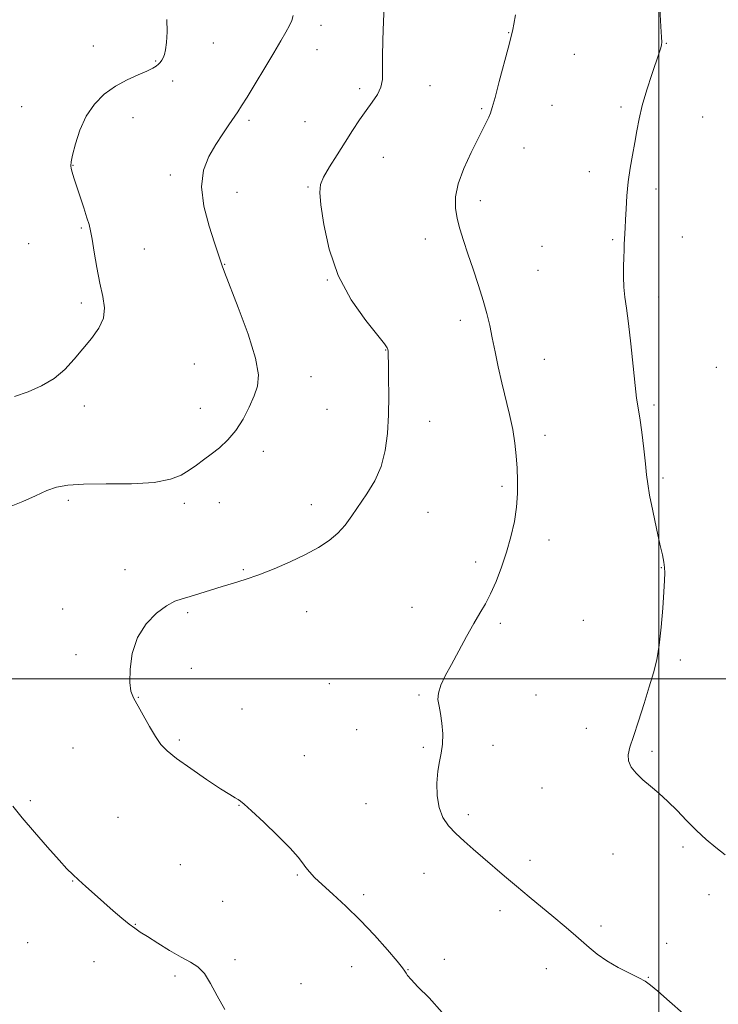
# Model space of a CAD drawing. Extents: x 2109800 to 2112700, y 352300 to 355200.
# Drawn here: x 2111281 to 2111520, y 353888 to 354226 of the extents above; entities that cross this region are included whole.
import ezdxf

# ---------------------------------------------------------------- set-up
doc = ezdxf.new("R2010")
doc.units = 0
doc.header["$MEASUREMENT"] = 0
for name, color, linetype, lineweight in [('32000', 7, 'Continuous', 0), ('DTM SPOT ELEVATION', 2, 'Continuous', 13), ('INDEX CONTOUR', 41, 'Continuous', 13), ('INTERMEDIATE CONTOUR', 44, 'Continuous', 0)]:
    doc.layers.add(name, color=color, linetype=linetype, lineweight=lineweight)

msp = doc.modelspace()

# ---------------------------------------------------------------- linework, layer by layer
at = {"layer": '32000', "flags": 128}
for points in [[(2111500, 352500), (2111500, 355000)], [(2110000, 354000), (2112500, 354000)]]:
    msp.add_lwpolyline(points, dxfattribs=at)
at = {"layer": 'DTM SPOT ELEVATION'}
for p in [(2111384.16, 354224.26, 1104.55), (2111448.49, 354221.74, 1107.95), (2111347.24, 354218.19, 1102.95), (2111502.62, 354218.06, 1110.05), (2111305.99, 354217.17, 1101.05), (2111382.76, 354215.88, 1104.65), (2111471.06, 354214.27, 1108.95), (2111327.43, 354211.97, 1101.85), (2111333.24, 354205.15, 1102.75), (2111397.4, 354202.48, 1105.65), (2111421.52, 354203.49, 1106.65), (2111281.46, 354196.35, 1100.95), (2111439.31, 354195.67, 1107.85), (2111463.33, 354196.73, 1108.85), (2111487.1, 354196.18, 1109.75), (2111319.59, 354192.55, 1102.85), (2111359.44, 354191.62, 1104.25), (2111378.62, 354191.2, 1105.05), (2111515.05, 354192.78, 1110.85), (2111453.81, 354182.17, 1108.65), (2111405.47, 354178.96, 1106.85), (2111299.01, 354176.14, 1102.05), (2111476.22, 354174.06, 1109.55), (2111332.41, 354172.89, 1103.65), (2111355.28, 354166.98, 1104.65), (2111379.64, 354168.73, 1105.85), (2111499.01, 354168.08, 1110.35), (2111438.81, 354164.08, 1108.45), (2111301.95, 354154.7, 1101.85), (2111419.94, 354150.96, 1107.45), (2111484.21, 354150.72, 1109.85), (2111508.11, 354151.55, 1110.75), (2111283.82, 354149.28, 1100.95), (2111323.53, 354147.47, 1102.85), (2111460, 354148.38, 1109.05), (2111351.1, 354142.28, 1104.05), (2111458.62, 354140.17, 1108.95), (2111386.33, 354136.81, 1105.95), (2111499.95, 354130.97, 1110.45), (2111301.95, 354128.92, 1101.65), (2111431.9, 354122.98, 1107.55), (2111406.28, 354112.87, 1105.95), (2111460.74, 354109.65, 1108.75), (2111340.65, 354107.99, 1103.05), (2111519.71, 354106.84, 1111.25), (2111380.75, 354103.64, 1104.65), (2111302.93, 354093.63, 1102.45), (2111342.74, 354092.83, 1103.35), (2111386.24, 354092.48, 1104.85), (2111498.41, 354093.97, 1110.25), (2111421.42, 354088.35, 1106.75), (2111461.02, 354083.56, 1108.45), (2111364.35, 354078.06, 1104.45), (2111501.52, 354068.96, 1110.25), (2111446.18, 354066.07, 1107.75), (2111297.47, 354061.23, 1104.35), (2111337.24, 354060.27, 1104.35), (2111349.28, 354060.43, 1104.65), (2111380.77, 354059.8, 1105.45), (2111420.84, 354057.09, 1106.85), (2111462.33, 354047.65, 1108.45), (2111437.23, 354040.09, 1107.65), (2111500.92, 354038.15, 1109.95), (2111316.86, 354037.47, 1105.35), (2111357.49, 354037.42, 1105.85), (2111295.54, 354023.98, 1105.35), (2111338.35, 354022.71, 1106.25), (2111379.24, 354023.09, 1106.65), (2111415.36, 354024.48, 1107.35), (2111445.63, 354019.02, 1108.25), (2111474.1, 354020.02, 1109.05), (2111300.11, 354008.33, 1105.75), (2111507.4, 354006.48, 1110.25), (2111339.69, 354003.66, 1106.55), (2111387.03, 353998.39, 1107.25), (2111417.72, 353994.47, 1107.85), (2111457.94, 353994.47, 1108.95), (2111321.46, 353993.66, 1106.05), (2111356.98, 353989.61, 1106.85), (2111396.36, 353982.51, 1107.35), (2111475.22, 353982.98, 1109.45), (2111335.53, 353979.04, 1106.25), (2111299.09, 353976.3, 1105.05), (2111419.26, 353976.5, 1107.85), (2111443.14, 353977.18, 1108.35), (2111497.65, 353975.16, 1110.25), (2111378.36, 353973.67, 1106.75), (2111459.96, 353962.55, 1109.25), (2111284.4, 353958.24, 1104.25), (2111399.54, 353957.17, 1107.25), (2111355.96, 353956.55, 1105.95), (2111314.54, 353952.44, 1104.85), (2111434.69, 353953.4, 1108.35), (2111508.31, 353942.29, 1109.75), (2111455.82, 353937.74, 1108.45), (2111484.35, 353939.94, 1109.35), (2111335.92, 353936.2, 1104.95), (2111298.92, 353930.66, 1103.95), (2111376, 353932.75, 1105.85), (2111419.43, 353933.27, 1107.25), (2111350.42, 353923.65, 1104.95), (2111398.81, 353925.97, 1106.35), (2111517.25, 353925.95, 1109.45), (2111445.51, 353920.5, 1107.55), (2111320.42, 353915.72, 1104.05), (2111480.17, 353915.14, 1108.35), (2111283.48, 353909.45, 1102.95), (2111502.72, 353909.21, 1108.25), (2111354.68, 353903.66, 1104.25), (2111426.42, 353903.74, 1106.25), (2111306.24, 353902.93, 1103.35), (2111394.66, 353901.27, 1105.25), (2111413.93, 353900.22, 1106.05), (2111461.45, 353900.53, 1107.35), (2111333.99, 353898.05, 1103.75), (2111496.42, 353897.55, 1108.05), (2111377.31, 353895.42, 1104.75)]:
    msp.add_point(p, dxfattribs=at)
at = {"layer": 'INDEX CONTOUR'}
msp.add_polyline3d([(2111500.352, 354230.007, 1110), (2111500.718, 354223.878, 1110), (2111500.95, 354220.217, 1110), (2111501.029, 354218.467, 1110), (2111500.954, 354217.564, 1110), (2111500.699, 354216.538, 1110), (2111500.141, 354214.792, 1110), (2111497.604, 354207.361, 1110), (2111495.869, 354202.045, 1110), (2111494.317, 354196.752, 1110), (2111493.235, 354192.143, 1110), (2111492.477, 354188.026, 1110), (2111491.79, 354183.998, 1110), (2111490.99, 354179.733, 1110), (2111490.167, 354175.221, 1110), (2111489.478, 354170.531, 1110), (2111489.039, 354165.784, 1110), (2111488.793, 354161.324, 1110), (2111488.639, 354157.544, 1110), (2111488.497, 354154.717, 1110), (2111488.261, 354150.857, 1110), (2111488.194, 354149.123, 1110), (2111488.137, 354147.13, 1110), (2111488.054, 354144.62, 1110), (2111487.936, 354141.443, 1110), (2111487.875, 354137.885, 1110), (2111487.987, 354134.338, 1110), (2111488.357, 354130.983, 1110), (2111488.94, 354127.146, 1110), (2111489.661, 354121.937, 1110), (2111490.442, 354114.893, 1110), (2111491.209, 354107.258, 1110), (2111491.886, 354100.697, 1110), (2111492.43, 354096.341, 1110), (2111493.482, 354089.611, 1110), (2111494.173, 354084.584, 1110), (2111494.889, 354078.876, 1110), (2111495.479, 354073.746, 1110), (2111495.862, 354070.033, 1110), (2111496.236, 354066.889, 1110), (2111496.87, 354063.046, 1110), (2111497.937, 354057.663, 1110), (2111499.219, 354051.623, 1110), (2111500.402, 354046.24, 1110), (2111501.24, 354042.495, 1110), (2111501.748, 354040.048, 1110), (2111502.008, 354038.225, 1110), (2111502.089, 354036.355, 1110), (2111502.013, 354033.782, 1110), (2111501.787, 354029.848, 1110), (2111501.414, 354024.201, 1110), (2111500.889, 354017.708, 1110), (2111500.199, 354011.535, 1110), (2111499.323, 354006.505, 1110), (2111498.197, 354002.046, 1110), (2111496.746, 353997.242, 1110), (2111494.959, 353991.496, 1110), (2111493.065, 353985.498, 1110), (2111491.356, 353980.26, 1110), (2111490.098, 353976.519, 1110), (2111489.46, 353973.92, 1110), (2111489.584, 353971.835, 1110), (2111490.559, 353969.746, 1110), (2111492.259, 353967.58, 1110), (2111494.505, 353965.373, 1110), (2111497.132, 353963.13, 1110), (2111500.034, 353960.717, 1110), (2111503.122, 353957.965, 1110), (2111506.316, 353954.782, 1110), (2111509.587, 353951.37, 1110), (2111512.917, 353948.009, 1110), (2111516.28, 353944.925, 1110), (2111519.599, 353942.136, 1110), (2111522.791, 353939.604, 1110)], dxfattribs=at)
at = {"layer": 'INTERMEDIATE CONTOUR'}
for points in [[(2111405.782, 354230.729, 1106), (2111405.562, 354225.534, 1106), (2111405.339, 354219.299, 1106), (2111405.226, 354213.41, 1106), (2111405.264, 354208.929, 1106), (2111405.189, 354205.629, 1106), (2111404.669, 354202.962, 1106), (2111403.46, 354200.444, 1106), (2111401.697, 354197.848, 1106), (2111399.608, 354195.009, 1106), (2111397.375, 354191.79, 1106), (2111394.992, 354188.166, 1106), (2111392.405, 354184.141, 1106), (2111389.641, 354179.807, 1106), (2111387.046, 354175.624, 1106), (2111385.044, 354172.144, 1106), (2111383.961, 354169.59, 1106), (2111383.711, 354166.888, 1106), (2111384.106, 354162.634, 1106), (2111385.06, 354155.865, 1106), (2111386.885, 354147.373, 1106), (2111389.992, 354138.388, 1106), (2111394.515, 354130.033, 1106), (2111399.466, 354122.99, 1106), (2111405.914, 354114.912, 1106), (2111406.839, 354113.597, 1106), (2111407.047, 354113.037, 1106), (2111407.12, 354112.405, 1106), (2111407.184, 354110.985, 1106), (2111407.253, 354108.086, 1106), (2111407.326, 354103.277, 1106), (2111407.348, 354097.152, 1106), (2111407.249, 354090.565, 1106), (2111406.932, 354084.231, 1106), (2111406.184, 354078.322, 1106), (2111404.764, 354072.873, 1106), (2111402.545, 354067.912, 1106), (2111399.861, 354063.437, 1106), (2111394.764, 354055.907, 1106), (2111392.47, 354052.781, 1106), (2111389.952, 354050.002, 1106), (2111386.917, 354047.492, 1106), (2111383.225, 354045.11, 1106), (2111378.771, 354042.701, 1106), (2111373.562, 354040.18, 1106), (2111368.045, 354037.737, 1106), (2111362.776, 354035.635, 1106), (2111358.169, 354034.048, 1106), (2111354.067, 354032.81, 1106), (2111350.17, 354031.667, 1106), (2111346.273, 354030.437, 1106), (2111342.545, 354029.229, 1106), (2111339.251, 354028.22, 1106), (2111336.528, 354027.475, 1106), (2111333.999, 354026.596, 1106), (2111331.159, 354025.069, 1106), (2111327.708, 354022.481, 1106), (2111324.152, 354018.818, 1106), (2111321.2, 354014.166, 1106), (2111319.394, 354008.746, 1106), (2111318.604, 354003.322, 1106), (2111318.53, 353998.789, 1106), (2111318.933, 353995.728, 1106), (2111319.806, 353993.452, 1106), (2111325.253, 353983.676, 1106), (2111327.313, 353980.16, 1106), (2111329.139, 353977.516, 1106), (2111331.314, 353975.261, 1106), (2111334.603, 353972.655, 1106), (2111339.435, 353969.216, 1106), (2111344.88, 353965.498, 1106), (2111349.67, 353962.312, 1106), (2111352.841, 353960.265, 1106), (2111354.651, 353959.155, 1106), (2111355.664, 353958.577, 1106), (2111356.469, 353958.081, 1106), (2111357.773, 353957.029, 1106), (2111360.308, 353954.739, 1106), (2111364.474, 353950.835, 1106), (2111369.323, 353946.164, 1106), (2111373.576, 353941.878, 1106), (2111376.282, 353938.85, 1106), (2111377.816, 353936.831, 1106), (2111378.887, 353935.292, 1106), (2111380.134, 353933.745, 1106), (2111381.926, 353931.871, 1106), (2111384.564, 353929.39, 1106), (2111388.239, 353926.089, 1106), (2111392.7, 353922.006, 1106), (2111397.588, 353917.241, 1106), (2111402.506, 353912.016, 1106), (2111406.916, 353907.031, 1106), (2111410.248, 353903.106, 1106), (2111412.123, 353900.808, 1106), (2111412.946, 353899.693, 1106), (2111413.319, 353899.063, 1106), (2111413.828, 353898.266, 1106), (2111415.011, 353896.842, 1106), (2111417.395, 353894.374, 1106), (2111421.232, 353890.552, 1106), (2111425.691, 353885.484, 1106)], [(2111374.599, 354227.561, 1104), (2111374.156, 354225.902, 1104), (2111373.329, 354224.148, 1104), (2111372.105, 354221.901, 1104), (2111370.362, 354218.869, 1104), (2111367.949, 354214.785, 1104), (2111364.848, 354209.605, 1104), (2111361.574, 354204.183, 1104), (2111358.771, 354199.593, 1104), (2111356.887, 354196.582, 1104), (2111355.568, 354194.577, 1104), (2111352.529, 354190.148, 1104), (2111350.403, 354186.979, 1104), (2111348.033, 354183.327, 1104), (2111345.646, 354179.267, 1104), (2111343.792, 354174.556, 1104), (2111343.1, 354168.868, 1104), (2111343.949, 354162.135, 1104), (2111345.726, 354155.315, 1104), (2111347.57, 354149.624, 1104), (2111350.214, 354141.73, 1104), (2111351.02, 354139.579, 1104), (2111355.757, 354127.378, 1104), (2111359.094, 354118.304, 1104), (2111361.693, 354110.072, 1104), (2111362.713, 354104.356, 1104), (2111362.373, 354100.455, 1104), (2111361.158, 354097.075, 1104), (2111359.472, 354093.221, 1104), (2111357.405, 354089.099, 1104), (2111354.966, 354085.212, 1104), (2111352.198, 354081.956, 1104), (2111349.287, 354079.286, 1104), (2111346.452, 354077.048, 1104), (2111343.851, 354075.097, 1104), (2111341.394, 354073.322, 1104), (2111338.932, 354071.618, 1104), (2111336.198, 354069.939, 1104), (2111332.465, 354068.462, 1104), (2111326.887, 354067.421, 1104), (2111319.065, 354066.959, 1104), (2111310.382, 354066.856, 1104), (2111302.663, 354066.799, 1104), (2111297.236, 354066.504, 1104), (2111293.422, 354065.81, 1104), (2111290.045, 354064.582, 1104), (2111286.165, 354062.786, 1104), (2111281.805, 354060.794, 1104), (2111277.225, 354059.074, 1104)], [(2111450.847, 354227.861, 1108), (2111450.327, 354224.664, 1108), (2111449.967, 354222.823, 1108), (2111449.721, 354221.808, 1108), (2111448.298, 354216.433, 1108), (2111445.282, 354204.936, 1108), (2111443.833, 354199.468, 1108), (2111442.879, 354195.994, 1108), (2111442.261, 354194.038, 1108), (2111441.702, 354192.693, 1108), (2111440.941, 354191.131, 1108), (2111438.034, 354185.416, 1108), (2111435.659, 354180.63, 1108), (2111433.166, 354175.145, 1108), (2111431.206, 354169.835, 1108), (2111430.272, 354165.36, 1108), (2111430.233, 354161.544, 1108), (2111430.805, 354157.995, 1108), (2111431.747, 354154.353, 1108), (2111432.999, 354150.359, 1108), (2111434.55, 354145.783, 1108), (2111436.346, 354140.525, 1108), (2111438.178, 354135.02, 1108), (2111439.799, 354129.834, 1108), (2111441.033, 354125.355, 1108), (2111441.999, 354121.252, 1108), (2111442.891, 354117.015, 1108), (2111443.868, 354112.252, 1108), (2111444.971, 354107.041, 1108), (2111446.205, 354101.577, 1108), (2111448.853, 354090.65, 1108), (2111449.938, 354085.548, 1108), (2111450.671, 354080.869, 1108), (2111451.12, 354076.498, 1108), (2111451.401, 354072.264, 1108), (2111451.587, 354068.006, 1108), (2111451.581, 354063.603, 1108), (2111451.247, 354058.947, 1108), (2111450.48, 354053.968, 1108), (2111449.315, 354048.766, 1108), (2111447.82, 354043.48, 1108), (2111446.076, 354038.274, 1108), (2111444.201, 354033.413, 1108), (2111442.325, 354029.188, 1108), (2111440.526, 354025.731, 1108), (2111438.661, 354022.535, 1108), (2111436.534, 354018.937, 1108), (2111434.031, 354014.49, 1108), (2111431.373, 354009.615, 1108), (2111428.862, 354004.952, 1108), (2111426.77, 354001.01, 1108), (2111425.242, 353997.784, 1108), (2111424.392, 353995.14, 1108), (2111424.264, 353992.894, 1108), (2111424.624, 353990.672, 1108), (2111425.169, 353988.051, 1108), (2111425.631, 353984.759, 1108), (2111425.88, 353981.12, 1108), (2111425.822, 353977.612, 1108), (2111425.414, 353974.547, 1108), (2111424.818, 353971.595, 1108), (2111424.248, 353968.264, 1108), (2111423.909, 353964.238, 1108), (2111423.978, 353959.905, 1108), (2111424.625, 353955.827, 1108), (2111425.967, 353952.426, 1108), (2111427.927, 353949.556, 1108), (2111430.378, 353946.931, 1108), (2111433.202, 353944.301, 1108), (2111436.329, 353941.573, 1108), (2111439.699, 353938.69, 1108), (2111447.081, 353932.317, 1108), (2111451.182, 353928.829, 1108), (2111455.563, 353925.181, 1108), (2111464.051, 353918.181, 1108), (2111467.587, 353915.209, 1108), (2111470.654, 353912.57, 1108), (2111476.081, 353907.783, 1108), (2111478.904, 353905.484, 1108), (2111482.183, 353903.215, 1108), (2111486.047, 353900.991, 1108), (2111489.949, 353898.975, 1108), (2111493.178, 353897.366, 1108), (2111495.318, 353896.209, 1108), (2111497.131, 353894.927, 1108), (2111499.676, 353892.792, 1108), (2111503.658, 353889.341, 1108), (2111508.363, 353885.187, 1108)], [(2111331.271, 354226.276, 1102), (2111331.389, 354221.992, 1102), (2111331.118, 354218.392, 1102), (2111330.781, 354215.866, 1102), (2111330.421, 354214.22, 1102), (2111330.006, 354213.111, 1102), (2111329.514, 354212.245, 1102), (2111328.951, 354211.516, 1102), (2111328.33, 354210.868, 1102), (2111327.596, 354210.232, 1102), (2111326.426, 354209.497, 1102), (2111324.43, 354208.54, 1102), (2111321.367, 354207.246, 1102), (2111317.583, 354205.535, 1102), (2111313.576, 354203.335, 1102), (2111309.782, 354200.573, 1102), (2111306.404, 354197.169, 1102), (2111303.585, 354193.039, 1102), (2111301.43, 354188.258, 1102), (2111299.9, 354183.524, 1102), (2111298.917, 354179.689, 1102), (2111298.401, 354177.346, 1102), (2111298.261, 354176.045, 1102), (2111298.406, 354175.072, 1102), (2111298.765, 354173.795, 1102), (2111299.368, 354171.903, 1102), (2111302.727, 354161.602, 1102), (2111303.814, 354158.21, 1102), (2111304.536, 354155.837, 1102), (2111305.046, 354153.732, 1102), (2111305.58, 354150.835, 1102), (2111306.325, 354146.417, 1102), (2111307.256, 354141.083, 1102), (2111308.298, 354135.771, 1102), (2111309.309, 354131.212, 1102), (2111309.876, 354127.31, 1102), (2111309.52, 354123.76, 1102), (2111307.923, 354120.3, 1102), (2111305.409, 354116.83, 1102), (2111299.459, 354109.682, 1102), (2111296.247, 354106.192, 1102), (2111292.566, 354103.067, 1102), (2111288.261, 354100.501, 1102), (2111283.609, 354098.473, 1102), (2111278.995, 354096.908, 1102)], [(2111278.416, 353956.363, 1104), (2111281.63, 353952.307, 1104), (2111285.825, 353947.358, 1104), (2111290.338, 353942.211, 1104), (2111294.264, 353937.822, 1104), (2111296.974, 353934.855, 1104), (2111298.935, 353932.832, 1104), (2111300.887, 353930.988, 1104), (2111303.407, 353928.717, 1104), (2111306.409, 353926.065, 1104), (2111309.646, 353923.239, 1104), (2111312.869, 353920.449, 1104), (2111315.841, 353917.916, 1104), (2111318.33, 353915.865, 1104), (2111320.25, 353914.398, 1104), (2111322.116, 353913.128, 1104), (2111324.591, 353911.548, 1104), (2111328.11, 353909.323, 1104), (2111332.188, 353906.807, 1104), (2111336.111, 353904.527, 1104), (2111339.328, 353902.807, 1104), (2111341.925, 353901.161, 1104), (2111344.15, 353898.9, 1104), (2111346.254, 353895.52, 1104), (2111348.487, 353891.259, 1104), (2111351.103, 353886.537, 1104)]]:
    msp.add_polyline3d(points, dxfattribs=at)

doc.saveas('drawing.dxf')
